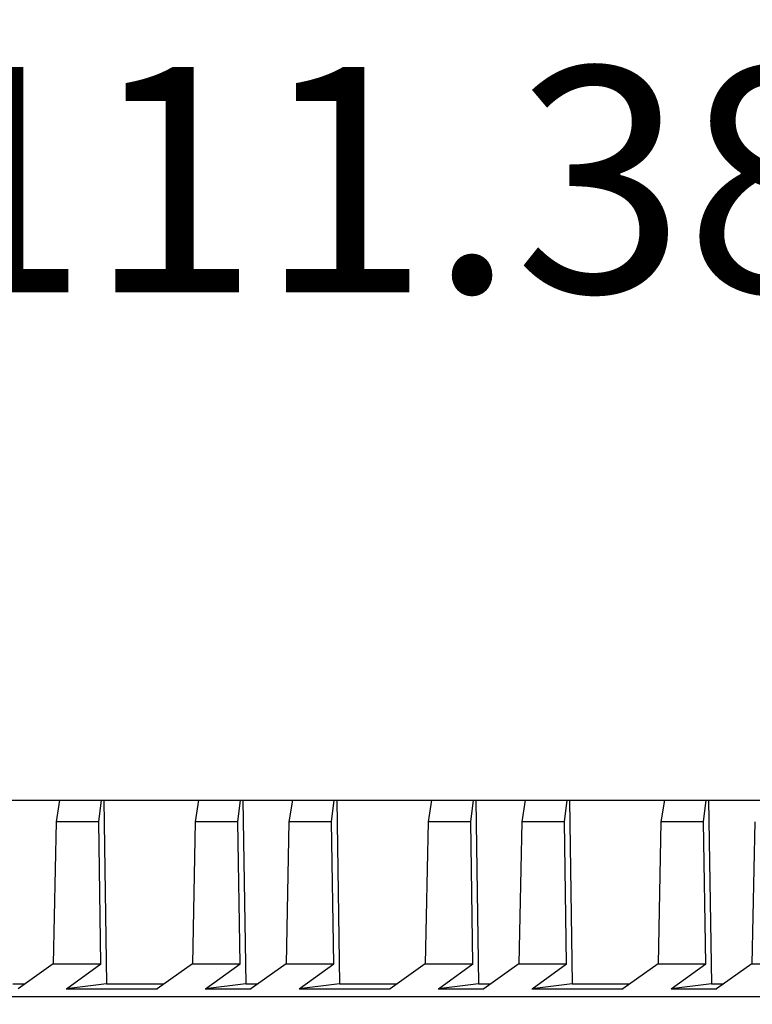
# Model space of a CAD drawing. Units: inches. Extents: x 0 to 22, y 0 to 17.
# Drawn here: x 11.6 to 12.1, y 12 to 12.6 of the extents above; entities that cross this region are included whole.
import ezdxf

# ---------------------------------------------------------------- set-up
doc = ezdxf.new("R2010")
doc.units = ezdxf.units.IN
doc.header["$LTSCALE"] = 1.21
doc.header["$MEASUREMENT"] = 0
doc.layers.get('0').update_dxf_attribs({"linetype": 'CONTINUOUS'})
doc.styles.get("Standard").update_dxf_attribs({"font": 'txt', "width": 0.8})
doc.dimstyles.new('DIMSTYLE_2', dxfattribs={"dimtxt": 0.15625, "dimasz": 0.1875, "dimexe": 0.09, "dimexo": 0.0625, "dimgap": 0.078125, "dimtad": 0, "dimtih": 1, "dimtoh": 1, "dimlfac": 1.25, "dimzin": 4, "dimdsep": 46, "dimtxsty": 'STANDARD', "dimblk": '_FILLED', "dimblk1": '_FILLED', "dimblk2": '_FILLED', "dimcen": 0.09, "dimazin": 1, "dimtp": 0.05, "dimtm": 0.05, "dimtfac": 1, "dimtofl": 0, "dimtmove": 0, "dimatfit": 3, "dimldrblk": '_FILLED', "dimfxl": 1, "dimtolj": 1, "dimtzin": 4, "dimarcsym": 0})

# ---------------------------------------------------------------- blocks, each defined once
blk = doc.blocks.new('_FILLED')
at = {"color": 0, "linetype": 'BYBLOCK'}
blk.add_solid([(0, 0), (-1, 0.1667), (-1, -0.1667)], dxfattribs=at)
blk = doc.blocks.new('*D4')
at = {"color": 2, "linetype": 'CONTINUOUS'}
for p, q in [((9.83723, 12.02298), (9.83723, 12.6226)), ((13.34537, 12.1725), (13.34537, 12.6226)), ((9.83723, 12.5326), (10.68505, 12.5326)), ((13.34537, 12.5326), (12.49755, 12.5326))]:
    blk.add_line(p, q, dxfattribs=at)
at = {"color": 2, "linetype": 'CONTINUOUS', "xscale": 0.1875, "yscale": 0.1875, "zscale": 0.1875, "rotation": 180}
blk.add_blockref('_FILLED', (9.83723, 12.5326), dxfattribs=at)
at = {"color": 2, "linetype": 'CONTINUOUS', "xscale": 0.1875, "yscale": 0.1875, "zscale": 0.1875}
blk.add_blockref('_FILLED', (13.34537, 12.5326), dxfattribs=at)
at = {"color": 2, "linetype": 'CONTINUOUS', "insert": (11.5913, 12.61073), "char_height": 0.15625, "width": 1.65625, "attachment_point": 2, "line_spacing_factor": 0.9}
blk.add_mtext('4.39{\\ftxt.shx;\\W1.000000;\\H0.156250; }[111.38]', dxfattribs=at)
blk = doc.blocks.new('*D5')
at = {"color": 2, "linetype": 'CONTINUOUS'}
for p, q in [((1.84031, 13.37455), (1.84031, 13.54267)), ((13.34537, 13.37455), (13.34537, 13.54267)), ((1.84031, 13.45267), (5.95222, 13.45267)), ((13.34537, 13.45267), (9.23347, 13.45267)), ((1.84031, 12.51477), (1.84031, 13.37455)), ((13.34537, 12.1725), (13.34537, 13.37455))]:
    blk.add_line(p, q, dxfattribs=at)
at = {"color": 2, "linetype": 'CONTINUOUS', "xscale": 0.1875, "yscale": 0.1875, "zscale": 0.1875, "rotation": 180}
blk.add_blockref('_FILLED', (1.84031, 13.45267), dxfattribs=at)
at = {"color": 2, "linetype": 'CONTINUOUS', "xscale": 0.1875, "yscale": 0.1875, "zscale": 0.1875}
blk.add_blockref('_FILLED', (13.34537, 13.45267), dxfattribs=at)
at = {"color": 2, "linetype": 'CONTINUOUS', "insert": (7.59284, 13.5308), "char_height": 0.15625, "width": 3.125, "attachment_point": 2, "line_spacing_factor": 0.9}
blk.add_mtext('25.00 [635] APPROXIMATELY', dxfattribs=at)

msp = doc.modelspace()

# ---------------------------------------------------------------- linework, layer by layer
at = {"color": 7, "linetype": 'CONTINUOUS'}
for p, q in [((10.11874, 12.10221), (13.03489, 12.10221)), ((11.59517, 12.10221), (11.59282, 12.0872)), ((11.62238, 12.0872), (11.62421, 12.10221)), ((11.62592, 12.10221), (11.62786, 11.97464)), ((11.6917, 12.10221), (11.68936, 12.0872)), ((11.71891, 12.0872), (11.72074, 12.10221)), ((11.72246, 12.10221), (11.72439, 11.97464)), ((11.75674, 12.10221), (11.75439, 12.0872)), ((11.78395, 12.0872), (11.78578, 12.10221)), ((11.78749, 12.10221), (11.78943, 11.97464)), ((11.85328, 12.10221), (11.85093, 12.0872)), ((11.88049, 12.0872), (11.88232, 12.10221)), ((11.88403, 12.10221), (11.88596, 11.97464)), ((11.91832, 12.10221), (11.91597, 12.0872)), ((11.94553, 12.0872), (11.94735, 12.10221)), ((11.94907, 12.10221), (11.951, 11.97464)), ((12.01485, 12.10221), (12.0125, 12.0872)), ((12.04206, 12.0872), (12.04389, 12.10221)), ((12.0456, 12.10221), (12.04754, 11.97464)), ((11.59282, 12.0872), (11.59084, 11.98852)), ((11.62238, 12.0872), (11.59282, 12.0872)), ((11.62388, 11.98852), (11.62238, 12.0872)), ((11.68936, 12.0872), (11.68738, 11.98852)), ((11.71891, 12.0872), (11.68936, 12.0872)), ((11.72041, 11.98852), (11.71891, 12.0872)), ((11.75439, 12.0872), (11.75241, 11.98852)), ((11.78395, 12.0872), (11.75439, 12.0872)), ((11.78545, 11.98852), (11.78395, 12.0872)), ((11.85093, 12.0872), (11.84895, 11.98852)), ((11.88049, 12.0872), (11.85093, 12.0872)), ((11.88198, 11.98852), (11.88049, 12.0872)), ((11.91597, 12.0872), (11.91399, 11.98852)), ((11.94553, 12.0872), (11.91597, 12.0872)), ((11.94702, 11.98852), (11.94553, 12.0872)), ((12.0125, 12.0872), (12.01052, 11.98852)), ((12.04206, 12.0872), (12.0125, 12.0872)), ((12.04356, 11.98852), (12.04206, 12.0872)), ((12.07754, 12.0872), (12.07556, 11.98852)), ((11.59084, 11.98852), (11.5664, 11.97113)), ((11.59069, 11.98852), (11.62398, 11.98852)), ((11.59994, 11.97113), (11.62388, 11.98852)), ((11.68738, 11.98852), (11.66294, 11.97113)), ((11.68723, 11.98852), (11.72052, 11.98852)), ((11.69648, 11.97113), (11.72041, 11.98852)), ((11.75241, 11.98852), (11.72797, 11.97113)), ((11.75227, 11.98852), (11.78555, 11.98852)), ((11.76152, 11.97113), (11.78545, 11.98852)), ((11.84895, 11.98852), (11.82451, 11.97113)), ((11.8488, 11.98852), (11.88209, 11.98852)), ((11.85805, 11.97113), (11.88198, 11.98852)), ((11.91399, 11.98852), (11.88955, 11.97113)), ((11.91384, 11.98852), (11.94713, 11.98852)), ((11.92309, 11.97113), (11.94702, 11.98852)), ((12.01052, 11.98852), (11.98608, 11.97113)), ((12.01037, 11.98852), (12.04366, 11.98852)), ((12.01962, 11.97113), (12.04356, 11.98852)), ((12.07556, 11.98852), (12.05112, 11.97113)), ((12.07541, 11.98852), (12.1087, 11.98852)), ((11.56282, 11.97463), (11.57133, 11.97463)), ((11.5998, 11.97113), (11.66304, 11.97113)), ((11.62786, 11.97464), (11.59994, 11.97113)), ((11.62783, 11.97463), (11.66786, 11.97463)), ((11.69633, 11.97113), (11.72808, 11.97113)), ((11.72439, 11.97464), (11.69648, 11.97113)), ((11.72439, 11.97463), (11.7329, 11.97463)), ((11.76137, 11.97113), (11.82461, 11.97113)), ((11.78943, 11.97464), (11.76152, 11.97113)), ((11.78941, 11.97463), (11.82943, 11.97463)), ((11.8579, 11.97113), (11.88965, 11.97113)), ((11.88596, 11.97464), (11.85805, 11.97113)), ((11.88596, 11.97463), (11.89447, 11.97463)), ((11.92294, 11.97113), (11.98619, 11.97113)), ((11.951, 11.97464), (11.92309, 11.97113)), ((11.95098, 11.97463), (11.99101, 11.97463)), ((12.01948, 11.97113), (12.05123, 11.97113)), ((12.04754, 11.97464), (12.01962, 11.97113)), ((12.04754, 11.97463), (12.05604, 11.97463)), ((10.1093, 11.96594), (12.9795, 11.96593))]:
    msp.add_line(p, q, dxfattribs=at)

# ---------------------------------------------------------------- dimensions: what is measured, and where the dimension line sits
at = {"color": 2, "linetype": 'CONTINUOUS'}
dim = msp.add_linear_dim(base=(13.34537, 13.45267), p1=(1.84031, 12.45227), p2=(13.34537, 12.11), text='25.00 [635] APPROXIMATELY', dimstyle='DIMSTYLE_2', dxfattribs=at)
dim.commit()
dim.dimension.update_dxf_attribs({"geometry": '*D5', "text_midpoint": (7.59284, 13.45267), "dimtype": 160})
dim = msp.add_linear_dim(base=(9.83723, 12.5326), p1=(13.34537, 12.11), p2=(9.83723, 11.96048), angle=180, dimstyle='DIMSTYLE_2', dxfattribs=at)
dim.commit()
dim.dimension.update_dxf_attribs({"geometry": '*D4', "text_midpoint": (11.5913, 12.5326), "dimtype": 160})

doc.saveas('drawing.dxf')
